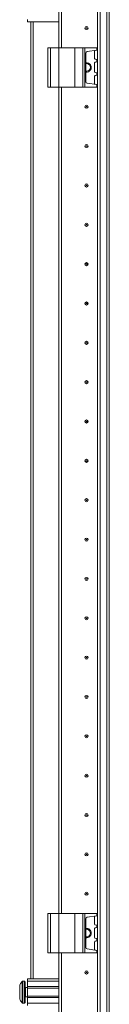
# Model space of a CAD drawing. Units: millimetres. Extents: x -9 to 11572, y -4 to 11623.
# Drawn here: x 1642 to 1699, y 7387 to 8013 of the extents above; entities that cross this region are included whole.
import ezdxf

# ---------------------------------------------------------------- set-up
doc = ezdxf.new("R2010")
doc.units = ezdxf.units.MM

msp = doc.modelspace()

# ---------------------------------------------------------------- linework, layer by layer
at = {"color": 7, "linetype": 'Continuous', "lineweight": 15}
for p, q in [((1666.988, 7994.816), (1666.988, 8457.316)), ((1668.488, 7994.816), (1668.488, 8457.316)), ((1668.498, 8457.316), (1668.498, 7994.816)), ((1691.394, 8457.316), (1691.482, 6957.316)), ((1693.088, 6957.316), (1693.088, 8457.316)), ((1697.388, 8457.316), (1697.388, 6957.316)), ((1698.988, 6957.316), (1698.988, 8457.316)), ((1646.988, 8011.316), (1646.988, 8012.816)), ((1666.988, 8011.316), (1646.988, 8011.316)), ((1648.988, 8011.316), (1648.988, 7403.316)), ((1659.988, 7994.816), (1659.988, 7969.816)), ((1659.988, 7994.816), (1661.488, 7994.816)), ((1661.488, 7969.816), (1661.488, 7994.816)), ((1661.488, 7994.816), (1666.988, 7994.816)), ((1666.988, 7994.816), (1666.988, 7969.816)), ((1666.988, 7994.816), (1676.988, 7994.816)), ((1676.988, 7969.816), (1676.988, 7994.816)), ((1676.988, 7994.816), (1682.104, 7994.816)), ((1682.104, 7994.816), (1682.104, 7969.816)), ((1683.416, 7994.816), (1682.104, 7994.816)), ((1683.416, 7969.816), (1683.416, 7994.816)), ((1683.416, 7994.816), (1691.101, 7994.816)), ((1691.101, 7994.816), (1691.101, 7993.29)), ((1691.288, 7994.816), (1691.101, 7994.816)), ((1691.288, 7993.316), (1691.288, 7994.816)), ((1683.988, 7991.421), (1683.988, 7973.211)), ((1691.101, 7993.29), (1684.849, 7992.411)), ((1689.588, 7987.99), (1689.588, 7992.642)), ((1691.101, 7993.29), (1691.288, 7993.316)), ((1689.588, 7979.49), (1689.588, 7985.142)), ((1691.125, 7987.339), (1690.019, 7987.494)), ((1690.019, 7985.638), (1691.125, 7985.793)), ((1691.125, 7985.793), (1691.125, 7987.339)), ((1691.288, 7987.316), (1691.125, 7987.339)), ((1691.125, 7985.793), (1691.288, 7985.816)), ((1691.288, 7985.816), (1691.288, 7987.316)), ((1689.588, 7971.99), (1689.588, 7976.642)), ((1691.125, 7978.839), (1690.019, 7978.994)), ((1690.019, 7977.138), (1691.125, 7977.293)), ((1691.125, 7977.293), (1691.125, 7978.839)), ((1691.288, 7978.816), (1691.125, 7978.839)), ((1691.125, 7977.293), (1691.288, 7977.316)), ((1691.288, 7977.316), (1691.288, 7978.816)), ((1659.988, 7969.816), (1661.488, 7969.816)), ((1661.488, 7969.816), (1666.988, 7969.816)), ((1666.988, 7444.816), (1666.988, 7969.816)), ((1666.988, 7969.816), (1676.988, 7969.816)), ((1668.488, 7444.816), (1668.488, 7969.816)), ((1668.498, 7969.816), (1668.498, 7444.816)), ((1676.988, 7969.816), (1682.104, 7969.816)), ((1682.104, 7969.816), (1683.416, 7969.816)), ((1683.416, 7969.816), (1691.101, 7969.816)), ((1691.101, 7971.342), (1684.849, 7972.221)), ((1691.101, 7971.342), (1691.101, 7969.816)), ((1691.288, 7971.316), (1691.101, 7971.342)), ((1691.101, 7969.816), (1691.288, 7969.816)), ((1691.288, 7969.816), (1691.288, 7971.316)), ((1668.488, 7939.816), (1668.498, 7940.039)), ((1668.498, 7874.593), (1668.488, 7874.816)), ((1668.488, 7839.816), (1668.498, 7840.039)), ((1668.498, 7774.593), (1668.488, 7774.816)), ((1668.488, 7739.816), (1668.498, 7740.039)), ((1668.498, 7674.593), (1668.488, 7674.816)), ((1668.488, 7639.816), (1668.498, 7640.039)), ((1668.498, 7574.593), (1668.488, 7574.816)), ((1668.488, 7539.816), (1668.498, 7540.039)), ((1668.498, 7474.593), (1668.488, 7474.816)), ((1659.988, 7444.816), (1659.988, 7419.816)), ((1659.988, 7444.816), (1661.488, 7444.816)), ((1661.488, 7419.816), (1661.488, 7444.816)), ((1661.488, 7444.816), (1666.988, 7444.816)), ((1666.988, 7444.816), (1666.988, 7419.816)), ((1666.988, 7444.816), (1676.988, 7444.816)), ((1676.988, 7419.816), (1676.988, 7444.816)), ((1676.988, 7444.816), (1682.104, 7444.816)), ((1682.104, 7444.816), (1682.104, 7419.816)), ((1683.416, 7444.816), (1682.104, 7444.816)), ((1683.416, 7419.816), (1683.416, 7444.816)), ((1683.416, 7444.816), (1691.101, 7444.816)), ((1691.101, 7444.816), (1691.101, 7443.29)), ((1691.288, 7444.816), (1691.101, 7444.816)), ((1691.288, 7443.316), (1691.288, 7444.816)), ((1683.988, 7441.421), (1683.988, 7423.211)), ((1691.101, 7443.29), (1684.849, 7442.411)), ((1689.588, 7437.99), (1689.588, 7442.642)), ((1691.101, 7443.29), (1691.288, 7443.316)), ((1689.588, 7429.49), (1689.588, 7435.142)), ((1691.125, 7437.339), (1690.019, 7437.494)), ((1690.019, 7435.638), (1691.125, 7435.793)), ((1691.125, 7435.793), (1691.125, 7437.339)), ((1691.288, 7437.316), (1691.125, 7437.339)), ((1691.125, 7435.793), (1691.288, 7435.816)), ((1691.288, 7435.816), (1691.288, 7437.316)), ((1689.588, 7421.99), (1689.588, 7426.642)), ((1691.125, 7428.839), (1690.019, 7428.994)), ((1690.019, 7427.138), (1691.125, 7427.293)), ((1691.125, 7427.293), (1691.125, 7428.839)), ((1691.288, 7428.816), (1691.125, 7428.839)), ((1691.125, 7427.293), (1691.288, 7427.316)), ((1691.288, 7427.316), (1691.288, 7428.816)), ((1659.988, 7419.816), (1661.488, 7419.816)), ((1661.488, 7419.816), (1666.988, 7419.816)), ((1666.988, 6957.316), (1666.988, 7419.816)), ((1666.988, 7419.816), (1676.988, 7419.816)), ((1668.488, 6957.316), (1668.488, 7419.816)), ((1668.498, 7419.816), (1668.498, 6957.316)), ((1676.988, 7419.816), (1682.104, 7419.816)), ((1682.104, 7419.816), (1683.416, 7419.816)), ((1683.416, 7419.816), (1691.101, 7419.816)), ((1691.101, 7421.342), (1684.849, 7422.221)), ((1691.101, 7421.342), (1691.101, 7419.816)), ((1691.288, 7421.316), (1691.101, 7421.342)), ((1691.101, 7419.816), (1691.288, 7419.816)), ((1691.288, 7419.816), (1691.288, 7421.316)), ((1644.988, 7401.816), (1643.96, 7401.816)), ((1646.988, 7403.316), (1666.988, 7403.316)), ((1646.988, 7401.816), (1646.988, 7403.316)), ((1666.988, 7401.816), (1646.988, 7401.816)), ((1646.988, 7398.316), (1646.988, 7401.816)), ((1641.988, 7395.526), (1641.988, 7396.02)), ((1641.988, 7393.612), (1641.988, 7394.106)), ((1646.988, 7397.816), (1645.738, 7397.816)), ((1666.988, 7398.316), (1646.988, 7398.316)), ((1646.988, 7398.316), (1646.988, 7397.316)), ((1666.988, 7397.316), (1646.988, 7397.316)), ((1646.988, 7392.316), (1646.988, 7397.316)), ((1668.498, 7399.816), (1668.488, 7399.816)), ((1643.96, 7387.816), (1644.988, 7387.816)), ((1645.738, 7391.816), (1646.988, 7391.816)), ((1646.988, 7392.316), (1666.988, 7392.316)), ((1646.988, 7392.316), (1646.988, 7391.316)), ((1646.988, 7391.316), (1666.988, 7391.316)), ((1646.988, 7387.816), (1646.988, 7391.316)), ((1666.988, 7387.816), (1646.988, 7387.816)), ((1646.988, 7386.316), (1646.988, 7387.816)), ((1668.488, 7389.816), (1668.498, 7389.816))]:
    msp.add_line(p, q, dxfattribs=at)
at = {"color": 8, "linetype": 'Continuous', "lineweight": 15}
for p, q in [((1650.588, 7403.316), (1650.588, 8011.316)), ((1666.888, 8011.316), (1666.888, 7994.816)), ((1666.888, 7969.816), (1666.888, 7444.816)), ((1666.888, 7419.816), (1666.888, 7403.316)), ((1643.595, 7401.658), (1643.595, 7387.974)), ((1643.96, 7401.816), (1643.96, 7387.816)), ((1644.988, 7401.816), (1644.988, 7387.816)), ((1645.738, 7397.816), (1645.738, 7391.816))]:
    msp.add_line(p, q, dxfattribs=at)
at = {"color": 7, "linetype": 'Continuous', "lineweight": 15, "flags": 128}
for points in [[(1643.288, 7401.266), (1643.288, 7401.266)], [(1643.288, 7401.266), (1643.288, 7401.266)], [(1643.288, 7388.366), (1643.288, 7388.366)], [(1643.288, 7388.366), (1643.288, 7388.366)]]:
    msp.add_lwpolyline(points, dxfattribs=at)
at = {"color": 7, "linetype": 'Continuous', "lineweight": 15}
for centre, radius in [((1684.488, 8007.316), 1), ((1684.488, 8007.316), 0.134), ((1684.488, 7957.316), 1), ((1684.488, 7957.316), 0.134), ((1684.488, 7932.316), 1), ((1684.488, 7932.316), 0.134), ((1684.488, 7907.316), 1), ((1684.488, 7907.316), 0.134), ((1684.488, 7882.316), 1), ((1684.488, 7882.316), 0.134), ((1684.488, 7857.316), 1), ((1684.488, 7857.316), 0.134), ((1684.488, 7832.316), 1), ((1684.488, 7832.316), 0.134), ((1684.488, 7807.316), 1), ((1684.488, 7807.316), 0.134), ((1684.488, 7782.316), 1), ((1684.488, 7782.316), 0.134), ((1684.488, 7757.316), 1), ((1684.488, 7757.316), 0.134), ((1684.488, 7732.316), 1), ((1684.488, 7732.316), 0.134), ((1684.488, 7707.316), 1), ((1684.488, 7707.316), 0.134), ((1684.488, 7682.316), 1), ((1684.488, 7682.316), 0.134), ((1684.488, 7657.316), 1), ((1684.488, 7657.316), 0.134), ((1684.488, 7632.316), 1), ((1684.488, 7632.316), 0.134), ((1684.488, 7607.316), 1), ((1684.488, 7607.316), 0.134), ((1684.488, 7582.316), 1), ((1684.488, 7582.316), 0.134), ((1684.488, 7557.316), 1), ((1684.488, 7557.316), 0.134), ((1684.488, 7532.316), 1), ((1684.488, 7532.316), 0.134), ((1684.488, 7507.316), 1), ((1684.488, 7507.316), 0.134), ((1684.488, 7482.316), 1), ((1684.488, 7482.316), 0.134), ((1684.488, 7457.316), 1), ((1684.488, 7457.316), 0.134), ((1684.488, 7407.316), 1), ((1684.488, 7407.316), 0.134)]:
    msp.add_circle(centre, radius, dxfattribs=at)
for centre, radius, start, end in [((1684.988, 7991.421), 1, 98, 180), ((1690.088, 7992.642), 0.5, 98, 180), ((1684.488, 7982.316), 3, 260.405932, 99.594068), ((1684.488, 7982.316), 2.446, 258.202276, 101.797724), ((1690.088, 7987.99), 0.5, 180, 262), ((1690.088, 7985.142), 0.5, 98, 180), ((1690.088, 7979.49), 0.5, 180, 262), ((1690.088, 7976.642), 0.5, 98, 180), ((1684.988, 7973.211), 1, 180, 262), ((1690.088, 7971.99), 0.5, 180, 262), ((1684.988, 7441.421), 1, 98, 180), ((1690.088, 7442.642), 0.5, 98, 180), ((1690.088, 7437.99), 0.5, 180, 262), ((1684.488, 7432.316), 3, 0, 99.594068), ((1684.488, 7432.316), 2.446, 0, 101.797724), ((1684.488, 7432.316), 3, 260.405932, 0), ((1684.488, 7432.316), 2.446, 258.202276, 0), ((1690.088, 7435.142), 0.5, 98, 180), ((1690.088, 7429.49), 0.5, 180, 262), ((1690.088, 7426.642), 0.5, 98, 180), ((1684.988, 7423.211), 1, 180, 262), ((1690.088, 7421.99), 0.5, 180, 262), ((1650.888, 7394.816), 9.968, 139.680108, 153.235085), ((1650.888, 7394.816), 10, 136.826449, 139.687467), ((1643.96, 7401.316), 0.5, 90, 136.826449), ((1644.988, 7401.316), 0.5, 0, 90), ((1645.738, 7398.066), 0.25, 180, 270), ((1650.888, 7394.816), 9.968, 206.764915, 220.319892), ((1650.888, 7394.816), 10, 220.317322, 223.173551), ((1643.96, 7388.316), 0.5, 223.173551, 270), ((1644.988, 7388.316), 0.5, 270, 0), ((1645.738, 7391.566), 0.25, 90, 180)]:
    msp.add_arc(centre, radius, start, end, dxfattribs=at)
for points, knots in [([(1645.488, 7388.316), (1645.488, 7388.403), (1645.488, 7388.536), (1645.488, 7389.347), (1645.488, 7390.186), (1645.488, 7391.227), (1645.488, 7392.74), (1645.488, 7394.816), (1645.488, 7396.892), (1645.488, 7398.405), (1645.488, 7399.446), (1645.488, 7400.285), (1645.488, 7401.096), (1645.488, 7401.229), (1645.488, 7401.316)], [0, 0, 0, 0, 0.1197284, 0.1841803, 0.25, 0.3158197, 0.3802716, 0.5, 0.6197284, 0.6841803, 0.75, 0.8158197, 0.8802716, 1, 1, 1, 1]), ([(1641.988, 7399.305), (1641.988, 7399.165), (1641.988, 7398.886), (1641.988, 7397.873), (1641.988, 7396.552), (1641.988, 7395.463), (1641.988, 7394.374), (1641.988, 7393.277), (1641.988, 7391.913), (1641.988, 7390.877), (1641.988, 7390.45), (1641.988, 7390.34), (1641.988, 7390.327)], [0, 0, 0, 0, 0.120952, 0.2419041, 0.3628561, 0.4838082, 0.5, 0.620952, 0.7419041, 0.8628561, 0.9838082, 1, 1, 1, 1])]:
    msp.add_open_spline(points, degree=3, knots=knots, dxfattribs=at)

doc.saveas('drawing.dxf')
